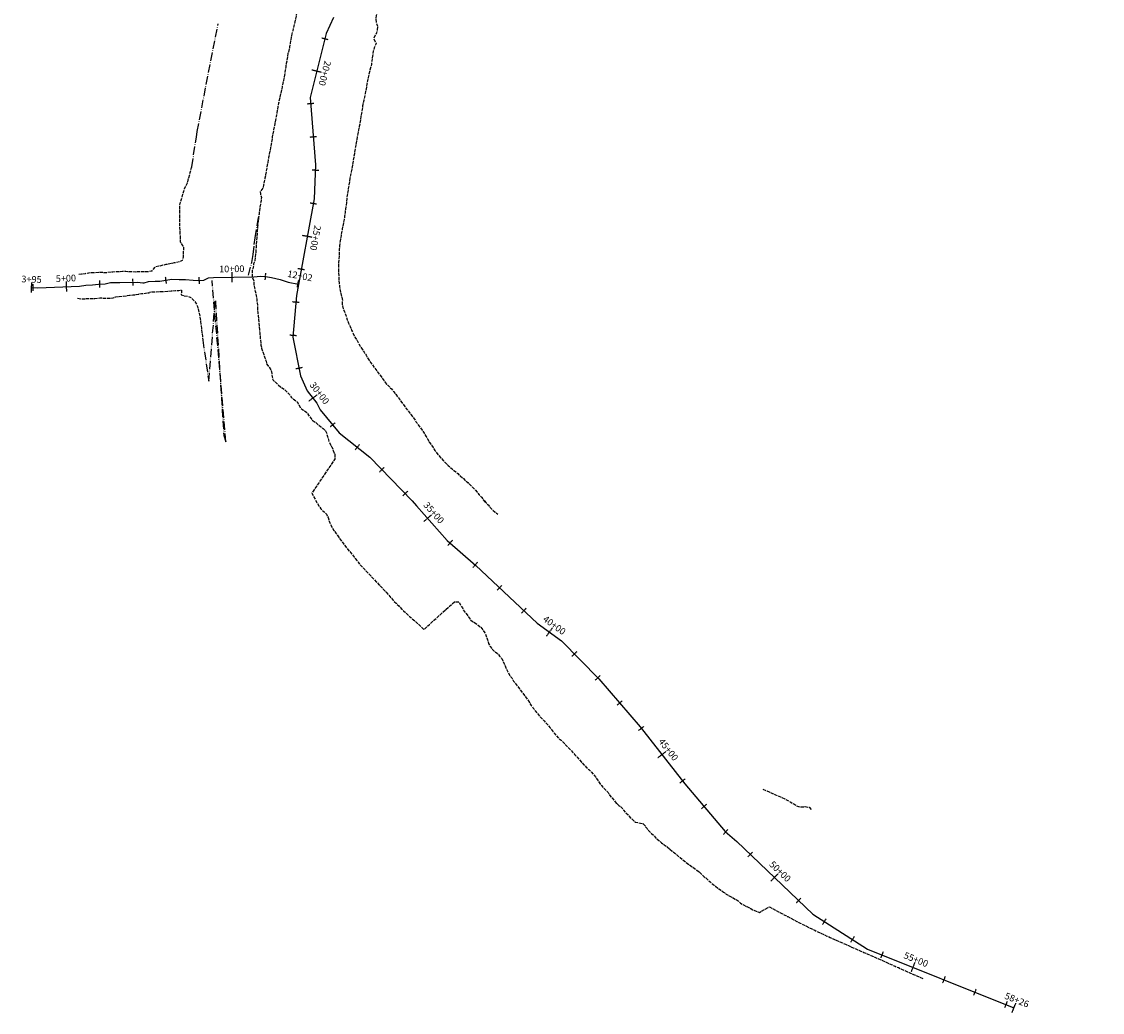
# Model space of a CAD drawing. Units: inches. Extents: x 182520 to 192775, y 59228 to 68297.
# Drawn here: x 189538 to 192775, y 59228 to 62196 of the extents above; entities that cross this region are included whole.
import ezdxf
from ezdxf.enums import TextEntityAlignment as Align

# ---------------------------------------------------------------- set-up
doc = ezdxf.new("R2010")
doc.units = ezdxf.units.IN
doc.header["$MEASUREMENT"] = 0
for name, pattern in [('DASH2', [12.5, 10, -2.5]), ('SOLID', [2, 2, 0]), ('TOEFILL', [36, 25, -5, 1, -5])]:
    doc.linetypes.add(name, pattern=pattern)
for name, color, linetype in [('HCL', 7, 'Continuous'), ('STATION', 1, 'SOLID'), ('TOEFILL', 3, 'TOEFILL'), ('XFLOODPLAIN', 4, 'DASH2')]:
    doc.layers.add(name, color=color, linetype=linetype)
doc.styles.get("Standard").update_dxf_attribs({"font": 'romans.shx', "height": 1, "bigfont": 'specl13.shx'})

msp = doc.modelspace()

# ---------------------------------------------------------------- linework, layer by layer
at = {"layer": 'HCL', "flags": 128}
for points in [[(190471.9, 62208.3), (190450.6, 62160.1)], [(190450.6, 62160.1), (190402.1, 61968.9)], [(190402.1, 61968.9), (190418.6, 61766.7)], [(190418.6, 61766.7), (190414.4, 61665.1)], [(190414.4, 61665.1), (190361, 61375)], [(189788, 61410.5), (189804, 61414.7)], [(189804, 61414.7), (189832.6, 61414.6)], [(189832.6, 61414.6), (189885.4, 61415.5)], [(189885.4, 61415.5), (189901.2, 61413.8)], [(189901.2, 61413.8), (189905.6, 61413.4)], [(189905.6, 61413.4), (189917.7, 61417.1)], [(189917.7, 61417.1), (189937.6, 61417.9)], [(189937.6, 61417.9), (189951.8, 61418.2)], [(189951.8, 61418.2), (189970.5, 61421.1)], [(189970.5, 61421.1), (189988.1, 61424.4)], [(189988.1, 61424.4), (190009.7, 61423.4)], [(190009.7, 61423.4), (190029.2, 61423.4)], [(190029.2, 61423.4), (190051.7, 61421.4)], [(190051.7, 61421.4), (190066.8, 61420.6)], [(190066.8, 61420.6), (190083.5, 61421.7)], [(190083.5, 61421.7), (190097.4, 61428.1)], [(190097.4, 61428.1), (190112.3, 61429.5)], [(190112.3, 61429.5), (190233.9, 61431.3)], [(190233.9, 61431.3), (190253.8, 61433.2)], [(190253.8, 61433.2), (190269, 61432)], [(190269, 61432), (190286.6, 61429.3)], [(190286.6, 61429.3), (190312.1, 61423.8)], [(190312.1, 61423.8), (190336.2, 61415.6)], [(190336.2, 61415.6), (190367.4, 61409.9)], [(189566.9, 61399.1), (189586.9, 61398.5)], [(189586.9, 61398.5), (189711.6, 61403.6)], [(189711.6, 61403.6), (189730.6, 61406.1)], [(189730.6, 61406.1), (189750.5, 61407.4)], [(189750.5, 61407.4), (189768, 61409.8)], [(189768, 61409.8), (189788, 61410.5)], [(190361, 61375), (190350.9, 61250.5)], [(190350.9, 61250.5), (190373.3, 61135)], [(190373.3, 61135), (190393.4, 61090.3)], [(190393.4, 61090.3), (190422.1, 61052.7)], [(190422.1, 61052.7), (190432, 61033.2)], [(190432, 61033.2), (190489.4, 60964.3)], [(190489.4, 60964.3), (190580.8, 60890.9)], [(190580.8, 60890.9), (190708.1, 60760.5)], [(190708.1, 60760.5), (190721.1, 60745.3)], [(190721.1, 60745.3), (190813, 60641.9)], [(190813, 60641.9), (190898.1, 60566.7)], [(190898.1, 60566.7), (191082.3, 60394.2)], [(191082.3, 60394.2), (191155, 60341.1)], [(191155, 60341.1), (191266.7, 60226.5)], [(191266.7, 60226.5), (191390.7, 60082.8)], [(191390.7, 60082.8), (191524.2, 59912.1)], [(191524.2, 59912.1), (191645.9, 59769.2)], [(191645.9, 59769.2), (191680.2, 59739.4)], [(191680.2, 59739.4), (191908.2, 59521.5)], [(191908.2, 59521.5), (192072.3, 59417.2)], [(192072.3, 59417.2), (192510, 59241.6)]]:
    msp.add_lwpolyline(points, dxfattribs=at)
at = {"layer": 'STATION'}
for points in [[(190456.2, 62141.7, 0), (190436.8, 62146.6, 0)], [(190436.5, 62043.6, 0), (190407.4, 62050.9, 0)], [(190413.6, 61950.6, 0), (190393.7, 61949, 0)], [(190421.8, 61850.9, 0), (190401.8, 61849.3, 0)], [(190427.9, 61750, 0), (190407.9, 61750.8, 0)], [(190421.6, 61648.9, 0), (190401.9, 61652.5, 0)], [(190408.4, 61549.7, 0), (190378.9, 61555.1, 0)], [(190385.3, 61452.2, 0), (190365.7, 61455.8, 0)], [(189567.4, 61414.1, 0), (189566.5, 61384.1, 0)], [(189671, 61416.9, 0), (189672.3, 61387, 0)], [(189770.9, 61419.9, 0), (189771.6, 61399.9, 0)], [(189870.5, 61425.2, 0), (189870.8, 61405.2, 0)], [(189968.2, 61430.9, 0), (189971.3, 61411.1, 0)], [(190068.7, 61430.8, 0), (190069.9, 61410.8, 0)], [(190167.6, 61445.3, 0), (190168, 61415.3, 0)], [(190268.4, 61442.1, 0), (190266.9, 61422.1, 0)], [(190366.9, 61420.1, 0), (190363.2, 61400.5, 0)], [(190370.1, 61424.6, 0), (190364.7, 61395.1, 0)], [(190369.2, 61419.7, 0), (190365.6, 61400, 0)], [(189567.3, 61409.1, 0), (189566.6, 61389.1, 0)], [(189572, 61409, 0), (189571.4, 61389, 0)], [(190369.3, 61354.6, 0), (190349.4, 61356.2, 0)], [(190361.3, 61254.9, 0), (190341.4, 61256.5, 0)], [(190378.8, 61159.4, 0), (190359.1, 61155.6, 0)], [(190422.4, 61077.1, 0), (190398.5, 61058.9, 0)], [(190477.4, 60994.4, 0), (190462.1, 60981.5, 0)], [(190549.7, 60928.7, 0), (190537.1, 60913.1, 0)], [(190624.3, 60860.6, 0), (190609.9, 60846.6, 0)], [(190694.1, 60789.1, 0), (190679.8, 60775.1, 0)], [(190765.4, 60718, 0), (190743, 60698.1, 0)], [(190828.2, 60641.8, 0), (190815, 60626.8, 0)], [(190903.2, 60575.6, 0), (190889.9, 60560.6, 0)], [(190976.4, 60507.1, 0), (190962.7, 60492.5, 0)], [(191049.4, 60438.7, 0), (191035.7, 60424.1, 0)], [(191127.9, 60379.5, 0), (191110.2, 60355.2, 0)], [(191200.9, 60308.3, 0), (191186.6, 60294.4, 0)], [(191270.7, 60236.7, 0), (191256.4, 60222.8, 0)], [(191336.6, 60160.7, 0), (191321.5, 60147.7, 0)], [(191402, 60084.5, 0), (191386.3, 60072.1, 0)], [(191467.6, 60008.8, 0), (191444, 59990.3, 0)], [(191525.3, 59926.9, 0), (191509.5, 59914.6, 0)], [(191589.5, 59850.9, 0), (191574.3, 59837.9, 0)], [(191653.4, 59775.9, 0), (191640.3, 59760.8, 0)], [(191727.5, 59708, 0), (191713.6, 59693.6, 0)], [(191803.2, 59642.6, 0), (191782.5, 59620.9, 0)], [(191872.1, 59569.9, 0), (191858.2, 59555.4, 0)], [(191947.7, 59508.2, 0), (191937, 59491.4, 0)], [(192032.1, 59454.6, 0), (192021.4, 59437.7, 0)], [(192118.7, 59409.3, 0), (192111.3, 59390.8, 0)], [(192213.4, 59376.7, 0), (192202.2, 59348.9, 0)], [(192304.3, 59334.9, 0), (192296.9, 59316.3, 0)], [(192397.2, 59297.6, 0), (192389.7, 59279.1, 0)], [(192490, 59260.4, 0), (192482.5, 59241.8, 0)], [(192515.6, 59255.5, 0), (192504.4, 59227.7, 0)], [(192513.7, 59250.9, 0), (192506.3, 59232.3, 0)]]:
    msp.add_polyline3d(points, dxfattribs=at)
at = {"layer": 'TOEFILL'}
for points in [[(190063.8, 61866.6, 5948), (190126.5, 62189.3, -18.4)], [(190047.7, 61761.4, 0), (190058.8, 61832.8, 5948.2), (190061.7, 61850.1, 5948.2), (190063.8, 61866.6, 5948)], [(190217.7, 61436.1, 5944.9), (190227.2, 61474.5, 5944.7), (190231.7, 61498.2, 5944.4), (190235, 61528.5, 5944.2), (190237.1, 61548.6, 5944.1), (190248.3, 61612, 5944)], [(190080.7, 61242, 5948.2), (190098.5, 61118.6, 5948.2), (190118.3, 61359.7, 5948.2), (190143.5, 60956.5, 5948.2), (190149.9, 60937.3, 5948.2), (190108.6, 61420.8, 5948)]]:
    msp.add_polyline3d(points, dxfattribs=at)
at = {"layer": 'XFLOODPLAIN', "flags": 128}
for points in [[(192775.4, 67779.6), (192773.6, 67773.6), (192763.3, 67745.2), (192759.6, 67735.8), (192755.9, 67726.4), (192751.7, 67717.2), (192738.2, 67690), (192733.4, 67680.4), (192728.4, 67671.2), (192723.3, 67662.1), (192718.2, 67653), (192713.1, 67643.9), (192707.9, 67634.9), (192695.4, 67614.3), (192690.2, 67605.8), (192685, 67597.2), (192680, 67588.6), (192675, 67579.9), (192670, 67571.2), (192665.1, 67562.5), (192660.2, 67553.8), (192655, 67545.3), (192649.8, 67536.7), (192644.4, 67528.3), (192638.9, 67519.9), (192633.4, 67511.5), (192627.8, 67503.2), (192622.9, 67494.5), (192614.5, 67479.5), (192609.6, 67470.7), (192604.6, 67462), (192599.2, 67453.6), (192593.9, 67445.1), (192588.6, 67436.6), (192583.3, 67428.1), (192578.1, 67419.5), (192572.6, 67411.2), (192567.4, 67402.6), (192562.5, 67393.9), (192557.4, 67385.2), (192551.8, 67376.9), (192546.1, 67368.7), (192540.1, 67360.7), (192534.9, 67353.2), (192528.9, 67345.2), (192522.7, 67337.3), (192516.5, 67329.4), (192510, 67321.8), (192499.3, 67317), (192487.9, 67312.7), (192481.6, 67304.8), (192475.3, 67297.1), (192468.8, 67289.4), (192462.1, 67281.9), (192455, 67274.6), (192456.7, 67261.3), (192449.3, 67254.3), (192441.8, 67247.3), (192434.4, 67240.3), (192427.2, 67233), (192420, 67225.8), (192398.3, 67204.9), (192390.9, 67198.2), (192383, 67192), (192375.2, 67185.7), (192367.5, 67179.3), (192359.5, 67173.3), (192351.5, 67167.3), (192343.7, 67161), (192312.8, 67141.1), (192257.9, 67112.5), (192251.2, 67104.9), (192244.5, 67097.4), (192239.9, 67087.5), (192238.4, 67073.9), (192235.2, 67062.2), (192231.4, 67051.3), (192229.8, 67037.8), (192228.4, 67024.1), (192221.4, 67016.9), (192214.3, 67009.8), (192213.1, 66995.8), (192211.9, 66987), (192210.8, 66981.6), (192207.2, 66972.2), (192206.4, 66969.7), (192204.6, 66962.3), (192201.1, 66952.9), (192200.4, 66950.7), (192197.6, 66942.3), (192194.9, 66932.5), (192193.6, 66922.5), (192192.7, 66912.5), (192191.4, 66902.6), (192190, 66892.7), (192188.4, 66882.7), (192188, 66872.7), (192188.1, 66862.7), (192188.4, 66852.7), (192188.1, 66842.7), (192186.8, 66832.7), (192186, 66822.8), (192187.5, 66812.7), (192188.2, 66807.9), (192186.1, 66797.9), (192186.2, 66787.9), (192184.7, 66777.9), (192182.1, 66768), (192182.9, 66758), (192184.1, 66747.9), (192184.4, 66739.4), (192184.3, 66737.9), (192185.2, 66727.9), (192184.9, 66717.9), (192184.2, 66707.9), (192183.2, 66699.8), (192182.6, 66689.8), (192182.6, 66679.8), (192182.5, 66669.8), (192182.4, 66659.8), (192182.4, 66649.8), (192182.3, 66639.8), (192182.7, 66629.8), (192187.9, 66620.8), (192188.9, 66619.8), (192192.2, 66609.8), (192192.8, 66599.8), (192192.4, 66589.8), (192190.3, 66561.1), (192189.7, 66550.9), (192188.8, 66540.8), (192187.8, 66530.6), (192187, 66520.4), (192186.1, 66510.2), (192185.5, 66500.1), (192185.3, 66490), (192184.5, 66479.8), (192182.6, 66469.5), (192180.2, 66455.7), (192178.4, 66445.5), (192176.5, 66435.3), (192174.6, 66425), (192173.2, 66414.9), (192171.7, 66404.7), (192169.5, 66394.4), (192163.2, 66361.9), (192160.7, 66352.1), (192158.2, 66342.3), (192155.9, 66332.4), (192153.6, 66322.6), (192150.9, 66312.8), (192148, 66303), (192145, 66293.2), (192141.9, 66283.4), (192138.5, 66273.7), (192134.8, 66263.9), (192131.2, 66254.2), (192127.5, 66244.5), (192123.9, 66234.8), (192120.2, 66225), (192116.6, 66215.3), (192112.9, 66205.6), (192109.2, 66195.8), (192105.6, 66186.1), (192101.9, 66176.4), (192098.2, 66166.7), (192096.1, 66161.2), (192094.5, 66156.9), (192082, 66123), (192078.5, 66113.6), (192075, 66104.2), (192071.4, 66094.7), (192067.8, 66085.4), (192064, 66076.1), (192060.2, 66066.8), (192056.3, 66057.5), (192052.5, 66048.3), (192048.6, 66039), (192044.9, 66029.7), (192041.2, 66020.4), (192037.4, 66011), (192033.7, 66001.7), (192030, 65992.4), (192026.2, 65983.1), (192022.4, 65973.8), (192018.6, 65964.5), (192014.8, 65955.2), (192011, 65945.9), (192009.2, 65941.8), (192005.4, 65932.6), (192001.6, 65923.3), (191997.8, 65914.1), (191994, 65904.8), (191990.2, 65895.6), (191986.4, 65886.3), (191982.7, 65877), (191978.9, 65867.8), (191975.2, 65858.5), (191971.4, 65849.2), (191967.6, 65840), (191963.8, 65830.7), (191959.9, 65821.5), (191956, 65812.3), (191952.2, 65803.1), (191945, 65785.6), (191936.5, 65766.1), (191911, 65701.9), (191907.4, 65692.6), (191903.8, 65683.2), (191900, 65674), (191896.2, 65664.7), (191892.1, 65655.6), (191887.9, 65646.5), (191883.8, 65637.4), (191879.6, 65628.3), (191875.5, 65619.2), (191871.3, 65610.1), (191867.2, 65601), (191862.4, 65592.2), (191857.6, 65583.4), (191852.8, 65574.6), (191847.8, 65565.8), (191842.8, 65557.1), (191837.8, 65548.4), (191832.8, 65539.6), (191827.3, 65531.1), (191821.8, 65522.6), (191816.3, 65514.1), (191810.7, 65505.6), (191805.2, 65497.1), (191798.1, 65489.2), (191792.4, 65480.8), (191786.1, 65472.6), (191779.5, 65464.6), (191773, 65456.5), (191766.5, 65448.4), (191760, 65440.3), (191753.6, 65432.2), (191747.3, 65424), (191740.6, 65416), (191724.2, 65394.9), (191715.7, 65384.7), (191711.9, 65379.9), (191706.4, 65371.2), (191700.3, 65364), (191691.1, 65352.2), (191684.9, 65344.5), (191680, 65337.4), (191674.9, 65331.5), (191668.7, 65324.8), (191661.7, 65317.6), (191655.5, 65310.8), (191648.9, 65303.2), (191646.2, 65300.3), (191639.7, 65291.4), (191633.5, 65283.2), (191628.1, 65276.6), (191622, 65269.9), (191613.8, 65260.7), (191606.8, 65252.5), (191601.8, 65246.6), (191595.9, 65239.7), (191578.3, 65220.4), (191570.3, 65204.1), (191562.2, 65198), (191534.6, 65165.5), (191532.6, 65163.5), (191503.1, 65131.1), (191481.1, 65106.5), (191468, 65089.7), (191465.1, 65086.8), (191463.6, 65085.5), (191450.5, 65077.8), (191431, 65069.9), (191406, 65052.9), (191371.1, 65030.1), (191336.9, 65003.3), (191333, 65000.7), (191325.3, 64994), (191317.6, 64987.2), (191310, 64980.4), (191302.4, 64973.5), (191295.2, 64966.4), (191288.8, 64958.7), (191282.2, 64951.2), (191275.6, 64943.6), (191269, 64936), (191263.3, 64927.8), (191257.8, 64919.5), (191252.3, 64911.1), (191246.8, 64902.7), (191241.7, 64894), (191236.9, 64885.2), (191232, 64876.3), (191227.2, 64867.5), (191222.3, 64858.7), (191217.7, 64849.7), (191213.2, 64840.5), (191208.5, 64831), (191206, 64825.4), (191203.4, 64818.4), (191197.1, 64808.9), (191196.8, 64808.6), (191183.7, 64785.5), (191204.1, 64779.4), (191189.2, 64760.5), (191186.9, 64741.3), (191186.9, 64729.7), (191186.8, 64718), (191157.8, 64723.8), (191150.6, 64716.5), (191142, 64710.1), (191135.6, 64702.2), (191131.5, 64693), (191129, 64682.9), (191123.6, 64674.4), (191117.7, 64666.3), (191111.5, 64658.4), (191105.6, 64650.2), (191100.6, 64641.6), (191095.3, 64633.1), (191090.1, 64624.5), (191084.7, 64616.1), (191079.3, 64607.7), (191074.8, 64598.7), (191071.6, 64589), (191068.4, 64579.3), (191065.2, 64569.5), (191062, 64559.8), (191059.3, 64549.7), (191059.4, 64550.8), (191058.2, 64540.3), (191056.9, 64529.9), (191055.4, 64519.5), (191055.2, 64518.8), (191055, 64516.2), (191054.8, 64508.8), (191056.3, 64498.9), (191054.4, 64488.8), (191053.2, 64486.1), (191041.9, 64478.1), (191029.6, 64452.2), (191027.1, 64442.4), (191024.4, 64432.6), (191021.6, 64422.9), (191018.9, 64413.1), (191017.3, 64403.2), (191016.2, 64393.3), (191015.1, 64383.3), (191017.1, 64373), (191017, 64363), (191014.7, 64353.2), (191012.7, 64343.4), (191010.8, 64333.5), (191009, 64323.6), (191008, 64313.7), (191007.5, 64312.2), (191006.6, 64302.2), (191005.7, 64292.2), (191005, 64282.2), (191004.3, 64272.2), (191003.6, 64262.2), (191003, 64252.2), (191003.1, 64242.2), (191003.2, 64232.2), (191003.4, 64222.2), (191003.4, 64212.2), (191003.7, 64202.2), (191003.9, 64192.2), (191004.5, 64182.2), (191005.2, 64172.2), (191010, 64162.1), (191009.5, 64152.1), (191007.6, 64142.2), (191006.2, 64132.2), (191004.7, 64130.5), (191003.7, 64120.4), (191002.6, 64110.3), (191001.6, 64100.2), (191000.6, 64090.1), (191000, 64080), (190999.5, 64069.9), (191000.1, 64060), (191000.4, 64050), (191000.8, 64040), (191001.5, 64030), (190999.5, 64019.8), (190999.3, 64009.8), (190999, 63999.7), (190998.8, 63989.7), (190998.5, 63979.6), (190997.2, 63969.5), (190994.5, 63946.3), (190992.9, 63936.4), (190992.3, 63932.3), (190991.9, 63929.5), (190991.2, 63925.7), (190989.7, 63915.7), (190988.1, 63905.8), (190986.6, 63895.8), (190985.1, 63885.8), (190983.6, 63875.9), (190982, 63865.9), (190980.4, 63855.9), (190978.7, 63846), (190977.8, 63836), (190978.5, 63826), (190979.3, 63815.9), (190980, 63805.9), (190980.8, 63795.9), (190981.2, 63785.9), (190981.4, 63775.9), (190981.6, 63765.9), (190981.9, 63755.9), (190982.2, 63745.9), (190982.5, 63735.8), (190982.7, 63725.8), (190982.5, 63715.8), (190982.2, 63705.8), (190982, 63695.8), (190981.7, 63685.9), (190981.4, 63675.3), (190981.4, 63665.3), (190982.8, 63655.2), (190984.2, 63645.2), (190985.6, 63635.1), (190987.2, 63625.1), (190994.3, 63614.8), (190998.9, 63604.7), (191004.8, 63594.5), (191003.2, 63584.5), (190965.6, 63575.7), (190962.3, 63565.9), (190960.8, 63555.9), (190959.8, 63545.9), (190959, 63535.9), (190957.8, 63522.8), (190956.7, 63512.9), (190955.5, 63502.9), (190954.3, 63493), (190953.2, 63483.1), (190952.9, 63473), (190953.4, 63462.9), (190953.9, 63452.8), (190955.2, 63408), (190957.4, 63399.6), (190956.3, 63370.5), (190960.2, 63342.9), (190961.6, 63323.8), (190966.3, 63290.4), (190939.5, 63172.3), (190943.7, 63149.6), (190972.6, 63128.9), (191008.4, 63114.3), (191145.2, 63043.8), (191229.4, 63005.6), (191257.5, 62981), (191194.4, 62984.2), (191137, 63016.1), (191083.2, 63028.5), (191014.1, 63055.2), (190958, 63081.1), (190945.5, 63080.1), (190941.3, 63070.9), (190937.2, 63061.8), (190932.4, 63052.9), (190929.3, 63043.3), (190926.2, 63033.8), (190923.2, 63024.3), (190920, 63014.8), (190916.6, 63005.4), (190913.2, 62996), (190909.7, 62986.6), (190906.3, 62977.2), (190902.8, 62967.8), (190899.3, 62958.5), (190895.9, 62949.1), (190889.4, 62940.7), (190884, 62932), (190879.7, 62922.9), (190875.2, 62913.8), (190871.8, 62904.4), (190867.5, 62895.3), (190864, 62885.9), (190861, 62876.4), (190857.6, 62867), (190853.8, 62857.7), (190849.7, 62848.5), (190846.1, 62839.2), (190843.3, 62829.6), (190840.6, 62819.9), (190838.2, 62810.2), (190834.5, 62800.9), (190830.5, 62791.7), (190826.8, 62782.4), (190823.6, 62772.9), (190819.5, 62763.7), (190815.4, 62754.6), (190811.3, 62745.4), (190807.5, 62736.1), (190803.2, 62727), (190798.7, 62718), (190794.8, 62708.8), (190791.1, 62699.2), (190787.5, 62689.8), (190784.2, 62680.4), (190781, 62670.9), (190777.8, 62661.5), (190775.1, 62651.8), (190771.3, 62642.5), (190767.9, 62633.1), (190764.5, 62623.7), (190760.8, 62614.4), (190759.3, 62611), (190756.7, 62605.2), (190741.4, 62583.4), (190719.7, 62546.9), (190718, 62536.3), (190711.7, 62528.4), (190706, 62520.2), (190700.1, 62512), (190695.2, 62503.3), (190690.2, 62494.6), (190685, 62486.1), (190679.6, 62477.7), (190676.9, 62467.7), (190672.1, 62458.9), (190669, 62449.2), (190665.7, 62439.5), (190662.4, 62429.9), (190659.4, 62420.1), (190656.8, 62410), (190653.3, 62398.5), (190650.3, 62388.9), (190647.2, 62379.4), (190644.5, 62369.8), (190641.7, 62360.2), (190636.4, 62351.4), (190632.8, 62342.1), (190631.4, 62332), (190636.3, 62319.6), (190634.9, 62309.4), (190631.7, 62299.9), (190630.7, 62289.7), (190628.9, 62279.7), (190627.5, 62269.6), (190625.7, 62259.5), (190618.2, 62251.6), (190613.1, 62242.9), (190607.6, 62234.2), (190602.8, 62225.3), (190600.5, 62215.5), (190599, 62205.4), (190599.6, 62194.6), (190604.4, 62182.2), (190603.2, 62172), (190601.3, 62162), (190592.1, 62145), (190599.9, 62130.6), (190596, 62121.4), (190594.1, 62117.2), (190592.8, 62111.9), (190592.7, 62111.5), (190591.2, 62107.5), (190589.6, 62097.6), (190588.2, 62087.6), (190586.8, 62077.6), (190585.7, 62067.6), (190583.3, 62057.9), (190580.8, 62048.2), (190578.4, 62038.5), (190576.1, 62028.8), (190574.2, 62019), (190572.4, 62009.1), (190570.6, 61999.2), (190568.5, 61989.4), (190566.7, 61979.6), (190564.9, 61969.7), (190563, 61959.9), (190559.5, 61943.9), (190559.3, 61942.5), (190557.9, 61932.3), (190556.3, 61922.1), (190554.4, 61912), (190552.8, 61901.8), (190551.1, 61891.6), (190549.4, 61881.4), (190547.4, 61871.2), (190545.4, 61861.1), (190543.4, 61850.9), (190541.5, 61840.7), (190539.7, 61830.5), (190538, 61820.3), (190536.4, 61810.1), (190534.7, 61800), (190532.7, 61789.8), (190531, 61779.6), (190527.2, 61755.9), (190525.2, 61745.9), (190523.2, 61736), (190521.3, 61726.1), (190519.9, 61716.1), (190518.3, 61706.2), (190516.6, 61696.2), (190515, 61686.3), (190513.3, 61676.4), (190512.1, 61666.4), (190509.5, 61642.9), (190508, 61633), (190506.7, 61623.1), (190505.6, 61613.1), (190504.4, 61603.2), (190501.9, 61593.4), (190500.1, 61583.6), (190498.4, 61573.8), (190496.6, 61563.9), (190494.8, 61554.1), (190492.9, 61544.3), (190491.6, 61534.3), (190490.5, 61524.4), (190489.4, 61514.4), (190489.2, 61504.3), (190488.9, 61494.2), (190488.1, 61484.1), (190487.6, 61474.1), (190487, 61464), (190486.9, 61453.9), (190487.4, 61443.6), (190487.8, 61433.3), (190488.1, 61423.1), (190489.1, 61412.8), (190490.2, 61402.4), (190492, 61391.9), (190494.3, 61381.3), (190497.1, 61370.6), (190499.1, 61360.1), (190497.8, 61353.5), (190499, 61344.2), (190502.2, 61333.9), (190506.5, 61323.5), (190509.7, 61313.2), (190512.9, 61302.9), (190517.3, 61292.6), (190521.8, 61282.2), (190526.4, 61271.8), (190531.1, 61261.4), (190536.4, 61250.9), (190543, 61240.3), (190545.9, 61234.5), (190547, 61232.6), (190552.5, 61223.5), (190558.1, 61214.4), (190563.8, 61205.3), (190569.7, 61196.3), (190577.6, 61182.8), (190595.8, 61158.3), (190611.6, 61136.9), (190625.1, 61117.6), (190631.4, 61110.1), (190631.4, 61110.1), (190638.6, 61103.2), (190645.7, 61096), (190652.2, 61088.1), (190658.5, 61080), (190664.6, 61071.6), (190670.9, 61063.5), (190677, 61055.1), (190683, 61046.6), (190689.1, 61038.2), (190708.8, 61013), (190714.7, 61004.8), (190720.3, 60996.3), (190726, 60987.9), (190732.1, 60979.8), (190737.8, 60971.5), (190743.8, 60963.3), (190748.7, 60954.2), (190754.3, 60945.6), (190759.3, 60936.5), (190765, 60928.1), (190770.6, 60919.6), (190776.1, 60911.1), (190782.2, 60903), (190788.3, 60894.9), (190795, 60887.5), (190801.8, 60880.2), (190808.7, 60873), (190815.8, 60865.9), (190830.8, 60852.9), (190830.9, 60852.7), (190838.9, 60846.7), (190844.2, 60841.7), (190851.8, 60835.1), (190859.4, 60828.5), (190866.7, 60821.5), (190874.3, 60815), (190881.6, 60808.1), (190888.6, 60800.9), (190895.6, 60793.8), (190902.2, 60786.2), (190908.5, 60778.4), (190915.2, 60771), (190921.9, 60763.6), (190928.5, 60756.1), (190922, 60763), (190928.6, 60755.4), (190935.2, 60747.8), (190941.8, 60740.1), (190948.7, 60732.9), (190956.2, 60726.2), (190964.1, 60720)], [(190732, 63406.8), (190731.2, 63398.2), (190730, 63396.7), (190726, 63331.1), (190719, 63283.3), (190701.1, 63271.2), (190684.7, 63269.5), (190660.2, 63261.1), (190659.7, 63260.9), (190652.8, 63253.6), (190626, 63187.6), (190623.8, 63177.8), (190621.7, 63168), (190620.7, 63157.8), (190618.8, 63147.9), (190617, 63137.9), (190614.4, 63128.2), (190612.2, 63118.4), (190610.5, 63108.4), (190608.9, 63098.5), (190607.2, 63088.5), (190605.1, 63078.6), (190602.1, 63069.1), (190600, 63059.2), (190597.2, 63049.6), (190595.2, 63039.7), (190593.4, 63029.8), (190590.9, 63020.1), (190588.4, 63010.4), (190585.5, 63000.8), (190581.8, 62991.5), (190577.4, 62982.4), (190573.9, 62973), (190570.7, 62963.6), (190567.8, 62954), (190564, 62944.7), (190561.1, 62935.2), (190557.3, 62925.9), (190552.5, 62917), (190548.6, 62907.7), (190544.3, 62898.6), (190539.9, 62889.5), (190535.8, 62880.4), (190531.6, 62871.2), (190527.6, 62862), (190523.6, 62852.8), (190519.6, 62843.6), (190515.3, 62834.5), (190510.7, 62825.5), (190506.6, 62816.3), (190502.6, 62807.1), (190499, 62798.3), (190495.2, 62789), (190491.3, 62779.8), (190487.7, 62770.5), (190484.3, 62761.1), (190481.6, 62751.4), (190479.3, 62741.6), (190477, 62731.9), (190474.6, 62722.1), (190472.8, 62712.1), (190471, 62702.2), (190468.9, 62692.4), (190465, 62683.1), (190464.2, 62679.9), (190460.5, 62672.7), (190459.7, 62661.6), (190458, 62651.1), (190456, 62640.7), (190453.8, 62630.4), (190451.4, 62620.3), (190448.9, 62610.1), (190446.5, 62600), (190443.9, 62590), (190441.3, 62579.9), (190438.7, 62569.9), (190436.2, 62559.8), (190433.8, 62549.6), (190431.4, 62539.5), (190429, 62529.3), (190420, 62494.2), (190417.6, 62484.5), (190415.2, 62474.7), (190413.3, 62464.7), (190411.6, 62454.7), (190409.5, 62444.8), (190407.3, 62435), (190404.8, 62425.3), (190402, 62415.6), (190399.9, 62405.8), (190397.8, 62395.9), (190395.8, 62386), (190393.3, 62376.3), (190391.1, 62366.4), (190390, 62356.1), (190389.1, 62345.8), (190388.4, 62335.5), (190385.1, 62326), (190381.7, 62316.6), (190379.6, 62306.7), (190377.6, 62296.8), (190376.8, 62286.4), (190378, 62275.4), (190374.8, 62265.9), (190369.4, 62257.2), (190367.2, 62247.4), (190366.8, 62244.9), (190364.8, 62234.8), (190362.6, 62224.9), (190361.6, 62220.3), (190360.5, 62214.9), (190358.5, 62204.8), (190352.5, 62178.3), (190350.1, 62168.6), (190347.8, 62158.9), (190345.5, 62149.2), (190343.9, 62139.3), (190342.3, 62129.3), (190340.7, 62119.4), (190338.3, 62109.7), (190335.8, 62100), (190334.1, 62090.2), (190332.4, 62080.3), (190330.7, 62070.4), (190329.2, 62060.4), (190327.9, 62050.5), (190326.3, 62040.5), (190324.7, 62030.6), (190322.7, 62020.8), (190320.3, 62011.1), (190318.4, 62001.3), (190316.5, 61991.4), (190307.7, 61952), (190305.7, 61941.8), (190304.1, 61931.6), (190302.4, 61921.4), (190300.4, 61911.2), (190298.4, 61901), (190296.5, 61890.8), (190294.7, 61880.7), (190292.6, 61870.5), (190290.2, 61860.2), (190288.6, 61850.1), (190287.6, 61839.9), (190285.7, 61829.8), (190283.8, 61819.6), (190282, 61809.4), (190280, 61799.2), (190277.9, 61789), (190272.2, 61756.5), (190270.6, 61746.6), (190268.9, 61736.6), (190267, 61726.7), (190264.8, 61716.8), (190262.9, 61706.8), (190260.9, 61696.9), (190253, 61687.2), (190253.3, 61679.9), (190256.5, 61669.1), (190255.2, 61659.2), (190253.4, 61649.4), (190251.9, 61639.5), (190250.6, 61629.5), (190249.2, 61619.6), (190248, 61609.7), (190246.6, 61599.8), (190245.5, 61589.8), (190244.8, 61579.8), (190243.9, 61569.8), (190243.2, 61559.7), (190242.6, 61549.7), (190241.5, 61539.7), (190240.8, 61529.7), (190240.3, 61519.6), (190239.6, 61509.6), (190238.9, 61499.5), (190237.5, 61489.6), (190236.7, 61479.6), (190232.4, 61470.2), (190232.1, 61460.1), (190228.4, 61450.6), (190228.4, 61440.5), (190228.4, 61430.3), (190233.2, 61419.2), (190233.5, 61409), (190235.7, 61398.4), (190240.7, 61375), (190242.1, 61364.9), (190243.4, 61354.7), (190244.6, 61344.6), (190244.3, 61334.6), (190245.5, 61324.5), (190246.8, 61314.3), (190247.8, 61304.2), (190248.7, 61294.1), (190249.5, 61284), (190250.3, 61273.9), (190251.3, 61263.8), (190254.8, 61227.1), (190256.9, 61217.3), (190260.3, 61207.8), (190263.5, 61198.2), (190266.9, 61188.7), (190270.1, 61179.1), (190272.1, 61169.3), (190279.5, 61160.6), (190285.7, 61151.6), (190287.9, 61141.8), (190288.1, 61131.7), (190291.1, 61122.1), (190314.4, 61100.7), (190325, 61094.5), (190332.5, 61086.9), (190340.1, 61079.3), (190345.1, 61070.6), (190363, 61057), (190367.9, 61048.1), (190372.9, 61039.3), (190380.6, 61032.6), (190382.2, 61031.5), (190392.2, 61025.4), (190393.3, 61024.7), (190397.5, 61016.9), (190408.3, 61001.8), (190417.2, 60996.2), (190424.8, 60989.5), (190432.8, 60983.2), (190441.2, 60977.2), (190448.1, 60969.9), (190452.4, 60960.5), (190455.2, 60949.8), (190458.2, 60939.3), (190467, 60921.7), (190471.4, 60911.2), (190475.8, 60900.7), (190475.8, 60884.8), (190407.1, 60783.4), (190412.1, 60773.7), (190417.3, 60764.2), (190422.6, 60754.8), (190428, 60745.5), (190433.8, 60736.8), (190438.2, 60732.2), (190444.7, 60727.3), (190451.6, 60720), (190455.9, 60710.2), (190459.2, 60699.5), (190463.5, 60689.7), (190468.1, 60680.3), (190473.7, 60671.8), (190479.6, 60663.5), (190485.4, 60655.2), (190491.3, 60646.9), (190497.2, 60638.7), (190503.1, 60630.6), (190509.1, 60622.4), (190515.5, 60614.7), (190537.4, 60587.9), (190546.4, 60576.8), (190552.2, 60568.6), (190559.1, 60561.3), (190566.1, 60554.1), (190572.9, 60546.8), (190579.7, 60539.5), (190586.5, 60532.2), (190593.4, 60524.9), (190600.3, 60517.7), (190607.5, 60510.7), (190614.3, 60503.3), (190621.2, 60496.1), (190628, 60488.8), (190653.5, 60459.2), (190660.6, 60452.2), (190667.8, 60445.2), (190675, 60438.2), (190682.2, 60431.2), (190689.3, 60424.2), (190696.4, 60417.1), (190703.7, 60410.3), (190711.4, 60403.9), (190719.3, 60397.8), (190726.5, 60390.8), (190733.6, 60383.8), (190735.9, 60381.9), (190742.5, 60374.4), (190834.4, 60457.9), (190848.2, 60457.9), (190853.1, 60448.6), (190858.2, 60439.4), (190863.3, 60430.2), (190869.5, 60422.3), (190875.7, 60414.2), (190881.2, 60405.5), (190888.9, 60399), (190897.4, 60393.4), (190905.4, 60387.4), (190913.3, 60381.3), (190919.9, 60373.6), (190925.5, 60365), (190929.9, 60355.1), (190933.3, 60344), (190936.7, 60333), (190941.8, 60323.9), (190947.8, 60315.6), (190955, 60308.7), (190963.2, 60302.9), (190969.9, 60295.3), (190976.5, 60287.7), (190989.3, 60257.5), (190994.7, 60247.9), (190999.9, 60238.1), (191006.1, 60229.7), (191011.7, 60220.3), (191023.3, 60205.1), (191029.2, 60196.9), (191035.5, 60189), (191041.5, 60180.9), (191047.3, 60172.6), (191053.3, 60164.5), (191058.9, 60156), (191064.5, 60147.5), (191070.5, 60139.3), (191076.7, 60131.4), (191082.7, 60123.3), (191089.1, 60115.6), (191096.1, 60108.4), (191103, 60101.2), (191109, 60094.1), (191116.2, 60086.1), (191120.9, 60080.3), (191127.3, 60072.6), (191133.4, 60064.7), (191139.8, 60057), (191146.1, 60049.2), (191154.1, 60042.9), (191161.4, 60036), (191168.3, 60028.7), (191175.2, 60021.5), (191182.2, 60014.3), (191188.7, 60006.7), (191195.5, 59999.4), (191202.3, 59992), (191209.1, 59984.7), (191215.6, 59977.1), (191222.5, 59969.8), (191229.3, 59962.5), (191236.4, 59955.4), (191237, 59955.3), (191244.3, 59948.4), (191250.7, 59940.6), (191257.1, 59933), (191262.7, 59924.7), (191268.2, 59916.3), (191274, 59908.1), (191280.9, 59900.8), (191287.8, 59893.5), (191294.8, 59886.3), (191299.9, 59877.6), (191306.6, 59870.2), (191313, 59862.4), (191319.4, 59854.7), (191326.8, 59847.9), (191335.3, 59841.8), (191341.4, 59833.8), (191347.3, 59825.8), (191354.9, 59819.1), (191361.3, 59811.4), (191368.7, 59804.4), (191375.3, 59798.6), (191376.3, 59797.7), (191398.6, 59793.3), (191405.5, 59786.1), (191411.6, 59778.1), (191417.6, 59770.1), (191425, 59763.3), (191432.5, 59756.5), (191438.9, 59748.8), (191446.8, 59742.4), (191454.4, 59735.7), (191462.8, 59729.8), (191471.4, 59724), (191479.1, 59717.4), (191486.5, 59710.6), (191494.6, 59704.3), (191502.4, 59697.9), (191510.3, 59691.4), (191518.4, 59685.1), (191526.2, 59678.7), (191552.5, 59660.1), (191560.5, 59654), (191568.6, 59648.1), (191575.6, 59640.8), (191583, 59634.1), (191585.5, 59631.9), (191593, 59625.3), (191600.3, 59618.4), (191608.2, 59612.2), (191616.1, 59605.9), (191624.1, 59599.9), (191632.4, 59594), (191640.6, 59588.2), (191648.8, 59582.3), (191657.1, 59576.5), (191666.9, 59572.3), (191675.9, 59567.2), (191684.7, 59562), (191691.3, 59554.4), (191700.6, 59549.6), (191709.9, 59544.9), (191719.2, 59540.1), (191728.4, 59535.4), (191738.4, 59531.3), (191748.4, 59527.3), (191778.2, 59544), (191787.3, 59539.1), (191796.5, 59534.2), (191805.6, 59529.2), (191814.7, 59524.3), (191823.8, 59519.4), (191833, 59514.5), (191842.1, 59509.6), (191851.2, 59504.7), (191860.6, 59499.9), (191869.9, 59495.3), (191886.7, 59486.9), (191895.7, 59482.4), (191904.7, 59477.9), (191913.8, 59473.5), (191922.9, 59469.2), (191932.1, 59465), (191941.2, 59460.8), (191950.4, 59456.5), (191959.5, 59452.3), (191968.7, 59448.1), (191978, 59444), (191987.2, 59439.9), (191996.5, 59435.8), (192005.8, 59431.8), (192014.9, 59427.6), (192024.2, 59423.5), (192033.4, 59419.4), (192042.7, 59415.3), (192051.9, 59411.2), (192061.2, 59407.1), (192072.7, 59402.1), (192081.9, 59398.1), (192091, 59394.1), (192100.2, 59390), (192109.4, 59386), (192118.5, 59382), (192127.7, 59378), (192136.8, 59373.9), (192146, 59369.8), (192155.1, 59365.8), (192164.3, 59361.7), (192173.4, 59357.6), (192182.6, 59353.6), (192191.7, 59349.6), (192200.9, 59345.5), (192210, 59341.5), (192219.2, 59337.5), (192228.4, 59333.5), (192237.5, 59329.4)], [(189709.3, 61439.2), (189716.9, 61440.1), (189729.1, 61441.8), (189737.9, 61443.2), (189739.1, 61443.4), (189746.2, 61444.3), (189756.3, 61444.3), (189770, 61445.1), (189776.8, 61445.3), (189780, 61445.4), (189782.4, 61444.5), (189792.7, 61444.7), (189810.8, 61446.4), (189820.8, 61447), (189830.8, 61447.4), (189840.1, 61448.1), (189850.1, 61447.9), (189860.2, 61447.8), (189870.2, 61447.4), (189880.2, 61446.8), (189894, 61447.3), (189904.1, 61447.5), (189918.7, 61447.6), (189926.4, 61448.9), (189928.7, 61449.7), (189939.3, 61461.6), (189949.2, 61463.9), (189952.8, 61464.7), (189962.5, 61466.9), (189971, 61468.9), (189996.2, 61473.9), (190011.6, 61477.4), (190020.4, 61480.9), (190022.5, 61491.1), (190023.9, 61519.8), (190014.4, 61535.5), (190012, 61585.9), (190011.8, 61646.6), (190026, 61695.7), (190035, 61713.2), (190047.7, 61761.4)], [(189705.6, 61367), (189716.6, 61365.8), (189726.7, 61365.6), (189734, 61366.4), (189742.8, 61366.5), (189744, 61366.4), (189757.2, 61366.4), (189767.1, 61367.3), (189772.7, 61368.3), (189779.5, 61368.3), (189782.7, 61367.7), (189802.8, 61367), (189812.7, 61368.8), (189820.5, 61371.8), (189830.5, 61372.7), (189841.3, 61373.3), (189851.3, 61374.7), (189861.3, 61376.2), (189871.3, 61377.5), (189881.3, 61378.2), (189887, 61379.2), (189897.2, 61381.1), (189920, 61383.9), (189921.3, 61385.3), (189928.9, 61386.5), (189931.3, 61386.5), (189940.5, 61386.6), (189950.5, 61387.1), (189964.4, 61387.6), (189975.5, 61388.3), (189985.9, 61389.3), (189989.1, 61389.6), (189998.7, 61390.3), (190008.7, 61390.9), (190017.3, 61391.1), (190016, 61377.8), (190025.1, 61374.4), (190035.1, 61373.8), (190044.8, 61369.8), (190056, 61359.2), (190065.1, 61342.4), (190072, 61313.5), (190080.7, 61242)], [(191758.3, 59896.4), (191768.1, 59892.3), (191777.6, 59888), (191786.9, 59883.5), (191796.5, 59879.3), (191814.5, 59871.5), (191824, 59867), (191833.5, 59862.4), (191842.3, 59857.2), (191851.2, 59852), (191859.6, 59846.3), (191870.6, 59843.4), (191885.2, 59844.1), (191896.9, 59842), (191903.7, 59834.6)]]:
    msp.add_lwpolyline(points, dxfattribs=at)

# ---------------------------------------------------------------- texts
at = {"layer": 'STATION'}
for s, rotation, p in [('20+00', 255.7699, (190436.5, 62043.6)), ('25+00', 259.5665, (190408.4, 61549.7)), ('10+00', 0.8502, (190167.6, 61445.3)), ('12+02', 349.5665, (190370.1, 61424.6)), ('3+95', 358.1967, (189567.4, 61414.1)), ('5+00', 2.3347, (189671, 61416.9)), ('30+00', 307.3139, (190422.4, 61077.1)), ('35+00', 311.6535, (190765.4, 60718)), ('40+00', 323.8499, (191127.9, 60379.5)), ('45+00', 308.0366, (191467.6, 60008.8)), ('50+00', 316.3015, (191803.2, 59642.6)), ('55+00', 338.1384, (192213.4, 59376.7)), ('58+26', 338.1384, (192515.6, 59255.5))]:
    msp.add_text(s, height=20, rotation=rotation, dxfattribs=at).set_placement(p, align=Align.CENTER)

doc.saveas('drawing.dxf')
